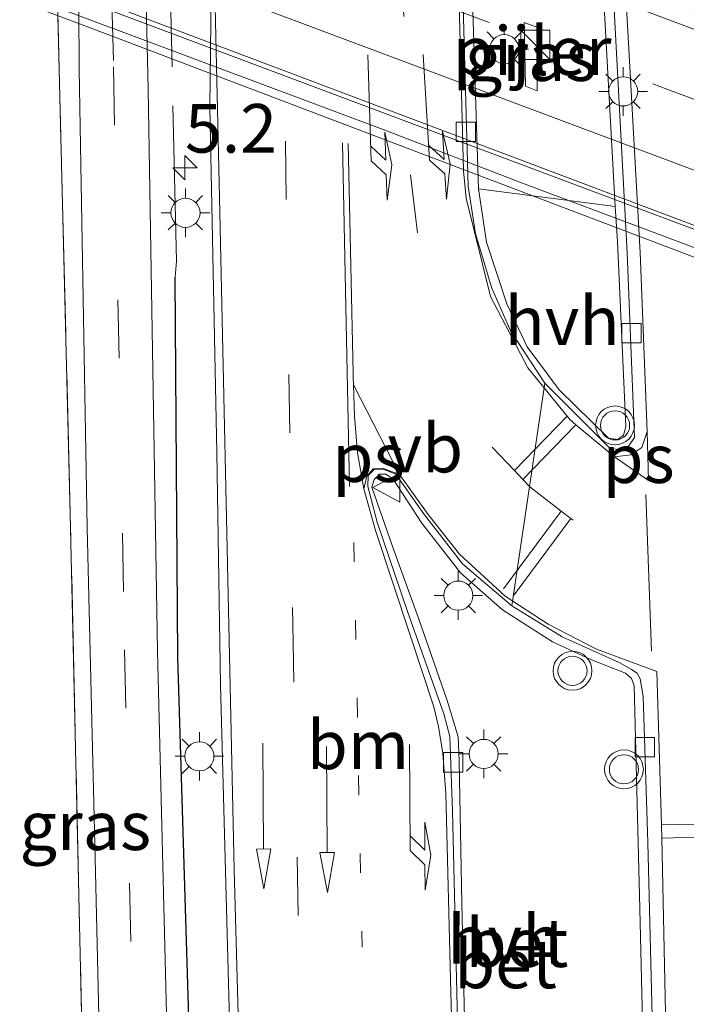
# Model space of a CAD drawing. Units: metres. Extents: x 109998 to 120001, y 493748 to 499888.
# Drawn here: x 115463 to 115497, y 497515 to 497566 of the extents above; entities that cross this region are included whole.
import ezdxf
from ezdxf.enums import TextEntityAlignment as Align

# ---------------------------------------------------------------- set-up
doc = ezdxf.new("R2010")
doc.units = ezdxf.units.M
for name, pattern in [('IE-TERREINAFSCHEIDING', [10, 8, -2]), ('VW-1-3_STREEP', [4, 1, -3]), ('VW-3-9_STREEP', [12, 3, -9])]:
    doc.linetypes.add(name, pattern=pattern)
doc.layers.get('0').update_dxf_attribs({"lineweight": 25})
for name, color, linetype, lineweight in [('B-ME-AM-KILOMETR-S-B1', 7, 'Continuous', 18), ('B-ME-BV-GELEIDECONSTRUCTIE-GELEIDERAIL-L-B2', 213, 'BV-GELEIDERAIL', 18), ('B-ME-IE-GRASLAND-GV-B6', 93, 'Continuous', 18), ('B-ME-IE-HULPGEOMETRIE-L-B1', 53, 'Continuous', 18), ('B-ME-IE-INRICHTINGSELEMENT-S-B1', 253, 'Continuous', 18), ('B-ME-IE-MEUBILAIR_WEGMEUBILAIR-LICHTMAST-S-B1', 8, 'Continuous', 18), ('B-ME-IE-TERREINAFSCHEIDING-RASTERHEKWERK-L-B1', 8, 'IE-TERREINAFSCHEIDING', 18), ('B-ME-KW-PIJLER-GV-B6', 173, 'Continuous', 18), ('B-ME-KW-SCHERM-L-B2', 8, 'Continuous', 18), ('B-ME-KW-VIADUCT-GV-B7', 173, 'Continuous', 18), ('B-ME-SB-SPOOR-GV-B6', 253, 'Continuous', 18), ('B-ME-VH-VERH_SOORT-BETON-OVERIG-GV-B6', 8, 'IE-TERREINAFSCHEIDING-NATUURLIJK-HOUTWAL', 18), ('B-ME-VH-VERH_SOORT-BITUMEN-GV-B6', 8, 'IE-TERREINAFSCHEIDING-NATUURLIJK-HOUTWAL', 18), ('B-ME-VH-VERH_SOORT-BITUMEN-GV-B7', 8, 'Continuous', 18), ('B-ME-VH-VERH_SOORT-HALF_VERHARDING-GV-B6', 8, 'IE-TERREINAFSCHEIDING-NATUURLIJK-HOUTWAL', 18), ('B-ME-VH-VERH_SOORT-TEGELS-GV-B6', 8, 'Continuous', 18), ('B-ME-VV-KOLK-S-B1', 8, 'Continuous', 18), ('B-ME-VW-MARKERING-13STREEP-045-L-B1', 255, 'VW-1-3_STREEP', 18), ('B-ME-VW-MARKERING-39STREEP-015-L-B1', 255, 'VW-3-9_STREEP', 18), ('B-ME-VW-MARKERING-39STREEP-015-L-B2', 255, 'VW-3-9_STREEP', 18), ('B-ME-VW-MARKERING-PIJLLI750-S-B1', 7, 'Continuous', 18), ('B-ME-VW-MARKERING-PIJLRD750-S-B1', 7, 'Continuous', 18), ('B-ME-VW-MARKERING-STREEP-015-L-B1', 7, 'Continuous', 18), ('B-ME-VW-MARKERING-STREEP-015-L-B2', 7, 'Continuous', 18), ('B-ME-VW-MARKERING-VLAKMARK-GV-B6', 7, 'Continuous', 18), ('B-ME-VW-MEUBILAIR_WEGMEUBILAIR-VERKEERSBORD-S-B1', 8, 'Continuous', 18), ('B-ME-VW-MEUBILAIR_WEGMEUBILAIR-VERKEERSLICHT-S-B1', 13, 'Continuous', 18)]:
    doc.layers.add(name, color=color, linetype=linetype, lineweight=lineweight)
doc.layers.add('B-ME-IE-TERREINAFSCHEIDING-HAAG-L-B1', color=10, linetype='Continuous')
doc.styles.add('NLCS-ISO', font='NLCS-ISO.TTF')
doc.linetypes.add('BV-GELEIDERAIL', pattern='A,10,-3,[108,NLCS.SHX,S=1,R=0,X=0,Y=0],-3', length=16)
doc.linetypes.add('IE-TERREINAFSCHEIDING-NATUURLIJK-HOUTWAL', pattern='A,7,-1.5,[67,NLCS.SHX,S=0.75,R=45,X=0,Y=0],-1.5,7,-1.5,[70,NLCS.SHX,S=0.75,R=0,X=0,Y=0],-1.5', length=20)

# ---------------------------------------------------------------- blocks, each defined once
blk = doc.blocks.new('hecto')
for p, q in [((0, 0.625), (-0.625, 0)), ((0, -0.625), (0, 0.625)), ((-0.625, 0), (0.625, 0)), ((0.625, 0), (0, -0.625))]:
    blk.add_line(p, q)
blk = doc.blocks.new('pijll')
for p, q in [((5.7, 1.05, 0.1), (4, 0.75, 0.1)), ((7.5, 0.75, 0.1), (5.7, 1.05, 0.1)), ((4, 0.75, 0.1), (5.45, 0.75, 0.1)), ((5.45, 0.75, 0.1), (4.7, 0, 0.1)), ((6.2, 0.75, 0.1), (5.45, 0, 0.1)), ((7.5, 0.75, 0.1), (6.2, 0.75, 0.1)), ((0, 0, 0.1), (5.45, 0, 0.1))]:
    blk.add_line(p, q)
blk = doc.blocks.new('pijl')
for p, q in [((0, 0, 0.1), (5.45, 0, 0.1)), ((7.5, 0, 0.1), (5.45, 0.375, 0.1)), ((5.45, 0.375, 0.1), (5.45, -0.375, 0.1)), ((5.45, -0.375, 0.1), (7.5, 0, 0.1))]:
    blk.add_line(p, q)
blk = doc.blocks.new('kast')
blk.add_line((-0.75, -0.75), (0.75, 0.75))
blk.add_lwpolyline([(-0.75, 0.75), (0.75, 0.75), (0.75, -0.75), (-0.75, -0.75)], close=True)
blk = doc.blocks.new('verkeerslicht')
for radius in [1, 0.75]:
    blk.add_circle((0, 0), radius)
blk = doc.blocks.new('lantaarnpaal')
for p, q in [((0, 0.75), (0, 1.25)), ((-0.884, 0.884), (-0.53, 0.53)), ((0.53, 0.53), (0.884, 0.884)), ((-0.75, 0), (-1.25, 0)), ((0.75, 0), (1.25, 0)), ((-0.53, -0.53), (-0.884, -0.884)), ((0, -0.75), (0, -1.25)), ((0.53, -0.53), (0.884, -0.884))]:
    blk.add_line(p, q)
blk.add_circle((0, 0), 0.75)
blk = doc.blocks.new('kolk')
blk.add_lwpolyline([(-0.5, -0.5), (0.5, -0.5), (0.5, 0.5), (-0.5, 0.5)], close=True)
blk = doc.blocks.new('verkeersbord')
for p, q in [((0, 0.75), (-0.75, -0.625)), ((0.75, -0.625), (0, 0.75)), ((-0.75, -0.625), (0.75, -0.625))]:
    blk.add_line(p, q)

msp = doc.modelspace()

# ---------------------------------------------------------------- linework, layer by layer
at = {"layer": 'B-ME-BV-GELEIDECONSTRUCTIE-GELEIDERAIL-L-B2'}
msp.add_polyline3d([(115381.0162, 497598.5113, 7.7536), (115391.3867, 497594.6764, 7.7924), (115392.7069, 497594.1882, 7.7973), (115438.3724, 497577.0815, 7.8486), (115482.1033, 497560.6681, 7.8423), (115523.018, 497545.338, 7.87), (115565.313, 497529.4862, 7.89), (115607.171, 497513.7877, 7.894), (115650.181, 497497.6435, 7.907), (115692.3539, 497481.8244, 7.8896), (115702.9359, 497477.7868, 7.9433)], dxfattribs=at)
at = {"layer": 'B-ME-IE-GRASLAND-GV-B6'}
for points in [[(115491.848, 497581.388, 0.661), (115493.241, 497556.139, 0.649), (115486.22, 497557.049, 0.641), (115485.367, 497583.448, 0.641), (115485.043, 497601.268, 0.67), (115481.525, 497618.476, 0.67), (115481.124, 497641.046, 0.692), (115481.042, 497646.612, 0.692), (115480.723, 497650.936, 0.692), (115479.953, 497658.257, 0.718), (115478.17, 497674.019, 0.627), (115477.805, 497677.456, 0.412), (115477.408, 497677.577, 0.412), (115477.192, 497686.764, 0.458), (115477.048, 497714.528, 0.472)], [(115472.009, 497586.811, 0.196), (115470.364, 497586.224, 0.134), (115470.818, 497568.61, 0.134), (115472.47, 497568.502, 0.171), (115472.388, 497561.261, 0.155), (115472.748, 497543.49, 0.184), (115472.936, 497531.539, 0.204), (115473.421, 497513.636, 0.201), (115473.883, 497491.292, 0.222), (115474.289, 497479.038, 0.201), (115472.387, 497479.078, 0.137), (115471, 497479.07, -0.075), (115470.412, 497504.25, -0.101), (115469.707, 497533.266, 0.005), (115469.215, 497562.177, 0.04), (115468.419, 497597.276, 0.108), (115467.628, 497625.883, -0.124), (115467.25, 497649.74, -0.061), (115467.108, 497677.117, -0.078), (115466.977, 497706.484, -0.055)], [(115465.628, 497569.454, 0.205), (115465.663, 497563.203, -0.106), (115466.082, 497539.618, -0.126), (115466.507, 497521.899, -0.184), (115467.157, 497493.73, -0.129), (115467.492, 497479.121, -0.135), (115466.603, 497479.128, -0.136), (115465.228, 497539.603, -0.16), (115464.484, 497569.443, -0.001), (115465.628, 497569.454, 0.205)], [(115488.637, 497562.332, 0.729), (115489.238, 497562.094, 0.697), (115489.215, 497565.359, 0.717), (115488.555, 497565.601, 0.729), (115488.637, 497562.332, 0.729)]]:
    msp.add_polyline3d(points, dxfattribs=at)
at = {"layer": 'B-ME-IE-HULPGEOMETRIE-L-B1'}
msp.add_line((115487.927, 497535.602, 0.37), (115489.619, 497547.047, 0.377), dxfattribs=at)
at = {"layer": 'B-ME-IE-TERREINAFSCHEIDING-HAAG-L-B1'}
msp.add_polyline3d([(115472.387, 497479.078, 0.137), (115470.754, 497532.952, 0.14), (115470.609, 497552.509, 0.13)], dxfattribs=at)
at = {"layer": 'B-ME-IE-TERREINAFSCHEIDING-RASTERHEKWERK-L-B1'}
for points in [[(115470.609, 497552.509, 0.13), (115470.685, 497553.326, 0.031), (115469.752, 497592.685, 0.164)], [(115466.603, 497479.128, -0.136), (115465.228, 497539.603, -0.16), (115464.484, 497569.443, -0.001)]]:
    msp.add_polyline3d(points, dxfattribs=at)
at = {"layer": 'B-ME-KW-PIJLER-GV-B6'}
msp.add_polyline3d([(115489.215, 497565.359, 0.717), (115489.238, 497562.094, 0.697), (115488.637, 497562.332, 0.729), (115488.555, 497565.601, 0.729), (115489.215, 497565.359, 0.717)], dxfattribs=at)
at = {"layer": 'B-ME-KW-SCHERM-L-B2'}
for points in [[(115382.513, 497597.13, 9.274), (115382.633, 497597.107, 9.27), (115388.084, 497595.051, 8.907), (115425.012, 497581.172, 8.628), (115459.92, 497568.105, 8.514), (115481.314, 497560.096, 8.038)], [(115705.749, 497476.437, 8.578), (115677.435, 497486.917, 8.911), (115660.559, 497493.167, 9.163), (115633.003, 497503.477, 9.118), (115603.377, 497514.667, 9.058), (115571.831, 497526.454, 8.497), (115545.213, 497536.161, 8.398), (115514.018, 497547.786, 8.038), (115503.711, 497551.63, 8.038), (115488.34, 497557.388, 8.038), (115481.314, 497560.096, 8.038)]]:
    msp.add_polyline3d(points, dxfattribs=at)
at = {"layer": 'B-ME-KW-VIADUCT-GV-B7'}
msp.add_polyline3d([(115525.1254, 497542.9735, 7.4691), (115467.288, 497564.935, 6.931), (115434.472, 497577.299, 7.038), (115395.453, 497591.859, 7.038), (115382.57, 497596.773, 6.917), (115382.682, 497597.363, 6.917), (115380.943, 497597.692, 6.903), (115380.961, 497598.363, 6.997), (115381.083, 497598.691, 6.997), (115391.314, 497594.856, 7.01), (115391.382, 497594.904, 7.01), (115391.379, 497595.031, 7.687), (115391.346, 497596.693, 7.074), (115391.324, 497597.777, 6.996), (115391.248, 497601.516, 6.984), (115391.174, 497605.182, 6.903), (115391.16, 497605.875, 6.983), (115391.159, 497605.921, 6.877), (115391.151, 497606.348, 6.953), (115431.181, 497591.302, 7.037), (115473.464, 497575.415, 7.077), (115518.17, 497558.67, 7.08)], dxfattribs=at)
at = {"layer": 'B-ME-SB-SPOOR-GV-B6'}
msp.add_polyline3d([(115461.049, 497721.993, -0.213), (115462.287, 497666.945, -0.243), (115463.685, 497602.929, -0.147), (115464.076, 497588.658, 0.061), (115463.18, 497588.654, 0.204), (115463.412, 497581.48, 0.191), (115464.259, 497581.502, 0.061), (115464.37, 497576.554, -0.001), (115463.485, 497576.535, 0.189), (115463.704, 497569.436, 0.204), (115464.484, 497569.443, -0.001), (115465.228, 497539.603, -0.16), (115466.603, 497479.128, -0.136)], dxfattribs=at)
at = {"layer": 'B-ME-VH-VERH_SOORT-BETON-OVERIG-GV-B6'}
for points in [[(115486.22, 497557.049, 0.641), (115486.624, 497554.3, 0.632), (115487.675, 497551.13, 0.652), (115488.713, 497548.928, 0.652), (115490.362, 497546.707, 0.658), (115492.896, 497544.219, 0.652), (115493.379, 497544.153, 0.652), (115493.666, 497544.379, 0.652), (115493.795, 497544.801, 0.652), (115493.366, 497554.34, 0.647), (115493.241, 497556.139, 0.649), (115491.848, 497581.388, 0.661), (115490.944, 497591.512, 0.661), (115489.432, 497606.187, 0.638), (115487.027, 497627.569, 0.69), (115484.903, 497647.168, 0.664)], [(115481.124, 497641.046, 0.692), (115481.525, 497618.476, 0.67), (115485.043, 497601.268, 0.67), (115485.367, 497583.448, 0.641), (115486.22, 497557.049, 0.641)], [(115486.173, 497640.094, 0.506), (115487.501, 497627.807, 0.478), (115488.622, 497616.974, 0.463), (115490.314, 497601.933, 0.426), (115491.495, 497590.716, 0.377), (115492.395, 497581.072, 0.42), (115493.863, 497553.761, 0.412), (115494.244, 497544.26, 0.389), (115493.946, 497543.833, 0.389), (115493.595, 497543.635, 0.389), (115493.011, 497543.672, 0.389), (115489.619, 497547.047, 0.377), (115487.856, 497549.74, 0.392), (115486.893, 497551.943, 0.403), (115486.051, 497554.739, 0.403), (115485.687, 497557.187, 0.355), (115484.922, 497584.347, 0.409), (115484.485, 497601.019, 0.423), (115481.276, 497617.355, 0.435), (115481.024, 497619.141, 0.435), (115480.694, 497634.562, 0.412)], [(115485.226, 497510.67, 0.341), (115484.875, 497525.032, 0.321), (115484.74, 497528.878, 0.321), (115484.433, 497530.037, 0.321), (115482.538, 497535.35, 0.321), (115481.002, 497539.894, 0.3), (115480.526, 497541.735, 0.297), (115480.531, 497542.296, 0.312), (115480.843, 497542.609, 0.312), (115481.305, 497542.629, 0.335), (115481.967, 497542.376, 0.335)], [(115494.861, 497505.485, 0.672), (115494.521, 497520.037, 0.646), (115494.221, 497531.503, 0.602), (115494.082, 497531.854, 0.602), (115493.783, 497532.134, 0.602), (115492.03, 497532.823, 0.611), (115490.019, 497533.739, 0.632), (115487.45, 497535.39, 0.649), (115485.295, 497537.294, 0.605), (115483.296, 497539.856, 0.617), (115481.825, 497542.12, 0.588), (115481.447, 497542.366, 0.553), (115481.132, 497542.37, 0.553), (115480.84, 497542.096, 0.553), (115480.733, 497541.698, 0.553), (115481.772, 497538.695, 0.591), (115483.121, 497534.956, 0.614), (115484.595, 497530.737, 0.594), (115485.167, 497528.863, 0.594), (115485.21, 497527.625, 0.594), (115485.362, 497520.283, 0.573), (115485.62, 497509.221, 0.573)], [(115481.967, 497542.376, 0.335), (115483.376, 497540.343, 0.353), (115485.384, 497537.758, 0.37), (115487.927, 497535.602, 0.37), (115490.521, 497534.011, 0.393), (115493.446, 497532.683, 0.376), (115494.089, 497532.317, 0.376), (115494.379, 497532.138, 0.376), (115494.528, 497531.839, 0.376), (115494.69, 497530.93, 0.376), (115494.929, 497523.424, 0.39), (115495.178, 497513.111, 0.419)]]:
    msp.add_polyline3d(points, dxfattribs=at)
at = {"layer": 'B-ME-VH-VERH_SOORT-BITUMEN-GV-B6'}
for points in [[(115472.388, 497561.261, 0.155), (115472.47, 497568.502, 0.171), (115472.009, 497586.811, 0.196), (115471.358, 497602.911, 0.226), (115470.81, 497626.73, 0.266), (115470.174, 497669.904, 0.243), (115470.005, 497709.425, 0.32)], [(115495.178, 497513.111, 0.419), (115494.929, 497523.424, 0.39), (115494.69, 497530.93, 0.376), (115494.528, 497531.839, 0.376), (115494.379, 497532.138, 0.376), (115494.089, 497532.317, 0.376), (115493.446, 497532.683, 0.376), (115490.521, 497534.011, 0.393), (115487.927, 497535.602, 0.37), (115489.619, 497547.047, 0.377), (115493.011, 497543.672, 0.389), (115493.595, 497543.635, 0.389), (115493.946, 497543.833, 0.389), (115494.244, 497544.26, 0.389), (115493.863, 497553.761, 0.412), (115492.395, 497581.072, 0.42), (115491.495, 497590.716, 0.377), (115490.314, 497601.933, 0.426), (115488.622, 497616.974, 0.463), (115487.501, 497627.807, 0.478), (115486.173, 497640.094, 0.506)], [(115480.694, 497634.562, 0.412), (115481.024, 497619.141, 0.435), (115481.276, 497617.355, 0.435), (115484.485, 497601.019, 0.423), (115484.922, 497584.347, 0.409), (115485.687, 497557.187, 0.355), (115486.051, 497554.739, 0.403), (115486.893, 497551.943, 0.403), (115487.856, 497549.74, 0.392), (115489.619, 497547.047, 0.377), (115487.927, 497535.602, 0.37), (115485.384, 497537.758, 0.37), (115483.376, 497540.343, 0.353), (115481.967, 497542.376, 0.335), (115481.305, 497542.629, 0.335), (115480.843, 497542.609, 0.312), (115480.531, 497542.296, 0.312), (115480.526, 497541.735, 0.297), (115481.002, 497539.894, 0.3), (115482.538, 497535.35, 0.321), (115484.433, 497530.037, 0.321), (115484.74, 497528.878, 0.321), (115484.875, 497525.032, 0.321), (115485.226, 497510.67, 0.341)], [(115473.421, 497513.636, 0.201), (115472.936, 497531.539, 0.204), (115472.748, 497543.49, 0.184), (115472.388, 497561.261, 0.155)]]:
    msp.add_polyline3d(points, dxfattribs=at)
at = {"layer": 'B-ME-VH-VERH_SOORT-BITUMEN-GV-B7'}
msp.add_polyline3d([(115508.148, 497551.084, 7.047), (115467.783, 497566.306, 6.843), (115427.702, 497581.27, 7.057), (115391.432, 497594.905, 7.01), (115391.396, 497596.694, 7.074), (115391.374, 497597.778, 6.996), (115391.298, 497601.517, 6.984), (115391.224, 497605.183, 6.903), (115391.21, 497605.883, 6.877), (115395.642, 497604.239, 6.967), (115411.152, 497598.398, 7.009), (115427.603, 497592.218, 6.947), (115460.758, 497579.804, 6.98), (115500.509, 497564.947, 7.017)], dxfattribs=at)
at = {"layer": 'B-ME-VH-VERH_SOORT-HALF_VERHARDING-GV-B6'}
for points in [[(115486.22, 497557.049, 0.641), (115493.241, 497556.139, 0.649), (115493.366, 497554.34, 0.647), (115493.795, 497544.801, 0.652), (115493.666, 497544.379, 0.652), (115493.379, 497544.153, 0.652), (115492.896, 497544.219, 0.652), (115490.362, 497546.707, 0.658), (115488.713, 497548.928, 0.652), (115487.675, 497551.13, 0.652), (115486.624, 497554.3, 0.632), (115486.22, 497557.049, 0.641)], [(115485.21, 497527.625, 0.594), (115485.167, 497528.863, 0.594), (115484.595, 497530.737, 0.594), (115483.121, 497534.956, 0.614), (115481.772, 497538.695, 0.591), (115480.733, 497541.698, 0.553), (115480.84, 497542.096, 0.553), (115481.132, 497542.37, 0.553), (115481.447, 497542.366, 0.553), (115481.825, 497542.12, 0.588), (115483.296, 497539.856, 0.617), (115485.295, 497537.294, 0.605), (115487.45, 497535.39, 0.649), (115490.019, 497533.739, 0.632), (115492.03, 497532.823, 0.611), (115493.783, 497532.134, 0.602), (115494.082, 497531.854, 0.602), (115494.221, 497531.503, 0.602), (115494.521, 497520.037, 0.646), (115494.861, 497505.485, 0.672)], [(115485.62, 497509.221, 0.573), (115485.362, 497520.283, 0.573), (115485.21, 497527.625, 0.594)]]:
    msp.add_polyline3d(points, dxfattribs=at)
at = {"layer": 'B-ME-VH-VERH_SOORT-TEGELS-GV-B6'}
for points in [[(115467.157, 497493.73, -0.129), (115466.507, 497521.899, -0.184), (115466.082, 497539.618, -0.126), (115465.663, 497563.203, -0.106), (115465.628, 497569.454, 0.205), (115465.45, 497576.578, 0.182), (115465.32, 497581.529, 0.188), (115465.157, 497588.662, 0.208), (115464.887, 497592.054, 0.08), (115464.366, 497610.492, -0.109), (115463.884, 497637.454, -0.112), (115463.52, 497667.263, -0.147), (115463.365, 497692.127, -0.141), (115463.47, 497715.668, -0.144)], [(115466.977, 497706.484, -0.055), (115467.108, 497677.117, -0.078), (115467.25, 497649.74, -0.061), (115467.628, 497625.883, -0.124), (115468.419, 497597.276, 0.108), (115469.215, 497562.177, 0.04), (115469.707, 497533.266, 0.005), (115470.412, 497504.25, -0.101), (115471, 497479.07, -0.075), (115467.492, 497479.121, -0.135), (115467.157, 497493.73, -0.129)]]:
    msp.add_polyline3d(points, dxfattribs=at)
at = {"layer": 'B-ME-VW-MARKERING-13STREEP-045-L-B1'}
msp.add_line((115479.803, 497538.86, 0.314), (115480.222, 497518.04, 0.314), dxfattribs=at)
at = {"layer": 'B-ME-VW-MARKERING-39STREEP-015-L-B1'}
for points in [[(115465.166, 497734.887, -0.046), (115465.115, 497707.525, -0.109), (115465.269, 497671.43, -0.098), (115465.936, 497626.432, -0.078), (115466.775, 497590.647, 0.025), (115467.438, 497563.329, -0.021), (115468.008, 497533.331, -0.095), (115468.769, 497497.516, -0.129), (115469.152, 497479.019, -0.115)], [(115473.626, 497734.336, 0.48), (115473.772, 497702.829, 0.443), (115473.844, 497679.595, 0.427), (115474.143, 497656.285, 0.407), (115474.566, 497633.077, 0.413), (115475.126, 497605.471, 0.418), (115476.277, 497559.502, 0.4), (115476.662, 497534.675, 0.325)], [(115481.357, 497602.36, 0.33), (115482.235, 497568.911, 0.33), (115482.721, 497557.771, 0.33), (115483.328, 497552.771, 0.33)], [(115476.662, 497534.675, 0.325), (115477.201, 497505.613, 0.3), (115477.721, 497479.052, 0.309)]]:
    msp.add_polyline3d(points, dxfattribs=at)
at = {"layer": 'B-ME-VW-MARKERING-39STREEP-015-L-B2'}
msp.add_polyline3d([(115391.3015, 497601.3441, 6.9739), (115404.9151, 497596.2643, 7.0035), (115450.2373, 497579.2805, 7.067), (115495.906, 497562.1717, 7.108), (115538.7398, 497546.1016, 7.1216), (115580.1212, 497530.5828, 7.1152), (115625.8763, 497513.4404, 7.1454), (115671.7192, 497496.2672, 7.1192), (115713.1564, 497480.7426, 7.1016), (115758.6277, 497463.6973, 7.0859), (115804.4387, 497446.5106, 7.0658), (115804.8366, 497446.3617, 7.0659)], dxfattribs=at)
at = {"layer": 'B-ME-VW-MARKERING-STREEP-015-L-B1'}
for p, q in [((115479.583, 497541.736, 0.323), (115479.225, 497559.42, 0.323)), ((115479.506, 497559.377, 0.323), (115479.783, 497546.778, 0.341)), ((115491.225, 497544.917, 0.467), (115493.213, 497543.254, 0.385)), ((115486.913, 497543.767, 0.43), (115488.063, 497542.558, 0.507)), ((115494.815, 497541.325, 0.431), (115495.115, 497533.265, 0.393)), ((115487.496, 497536.465, 0.47), (115490.467, 497540.476, 0.47)), ((115490.968, 497540.089, 0.47), (115491.085, 497539.998, 0.417)), ((115495.644, 497523.652, 0.408), (115502.142, 497523.844, 0.422))]:
    msp.add_line(p, q, dxfattribs=at)
for points in [[(115470.292, 497734.453, 0.357), (115470.418, 497710.006, 0.343), (115470.588, 497680.343, 0.241), (115471.001, 497649.096, 0.247), (115471.411, 497623.778, 0.265), (115472.02, 497595.068, 0.265), (115472.891, 497556.607, 0.28), (115473.651, 497522.029, 0.313), (115474.269, 497499.619, 0.323), (115474.484, 497491.053, 0.32)], [(115477.174, 497680.185, 0.447), (115477.365, 497676.052, 0.47), (115480.283, 497649.293, 0.493), (115480.94, 497618.543, 0.493), (115484.331, 497600.987, 0.453), (115485.44, 497557.976, 0.467), (115485.579, 497556.575, 0.433), (115486.824, 497551.512, 0.423), (115488.758, 497547.842, 0.379), (115490.77, 497545.359, 0.467)], [(115494.887, 497544.572, 0.385), (115494.529, 497553.781, 0.367), (115493.035, 497580.548, 0.37), (115491.352, 497600.496, 0.353), (115490.184, 497611.885, 0.408), (115489.081, 497622.337, 0.437), (115487.769, 497633.108, 0.457), (115486.372, 497644.882, 0.454), (115485.101, 497655.844, 0.475), (115483.655, 497671.095, 0.463)], [(115490.77, 497545.359, 0.467), (115490.922, 497545.17, 0.411), (115491.225, 497544.917, 0.467), (115488.501, 497542.098, 0.507), (115488.063, 497542.558, 0.507), (115490.77, 497545.359, 0.467)], [(115482.156, 497542.349, 0.344), (115483.626, 497540.288, 0.338), (115485.239, 497538.261, 0.367), (115487.591, 497536.09, 0.37), (115489.795, 497534.648, 0.402), (115492.289, 497533.375, 0.428), (115495.383, 497532.228, 0.408), (115495.629, 497524.335, 0.412)], [(115488.005, 497536.088, 0.47), (115490.968, 497540.089, 0.47), (115490.467, 497540.476, 0.47), (115488.859, 497541.721, 0.43), (115488.501, 497542.098, 0.507)], [(115485.471, 497491.201, 0.397), (115485.113, 497503.995, 0.388), (115484.794, 497515.721, 0.373), (115484.533, 497525.938, 0.376), (115484.384, 497527.999, 0.376), (115484.161, 497529.394, 0.376), (115483.912, 497530.406, 0.376), (115482.706, 497534.081, 0.376), (115480.919, 497539.473, 0.376), (115480.318, 497541.619, 0.341)], [(115502.204, 497521.019, 0.53), (115502.142, 497523.844, 0.422), (115502.129, 497524.45, 0.427), (115495.629, 497524.335, 0.412), (115495.644, 497523.652, 0.408), (115496.012, 497506.495, 0.508), (115496.1, 497497.868, 0.526), (115495.906, 497487.352, 0.463), (115494.721, 497487.167, 0.457), (115492.526, 497486.846, 0.436), (115491.096, 497486.585, 0.436), (115490.231, 497486.36, 0.436), (115487.279, 497485.363, 0.436), (115486.459, 497485.158, 0.436), (115486.101, 497485.279, 0.427), (115485.919, 497485.451, 0.415), (115485.565, 497485.963, 0.397), (115485.479, 497490.567, 0.397)]]:
    msp.add_polyline3d(points, dxfattribs=at)
at = {"layer": 'B-ME-VW-MARKERING-STREEP-015-L-B2'}
for points in [[(115391.2281, 497604.9779, 6.9225), (115409.2291, 497598.2576, 6.946), (115451.3716, 497582.479, 7.006), (115493.3955, 497566.7174, 7.0478), (115534.951, 497551.158, 7.0517), (115576.2496, 497535.6709, 7.0572), (115622.0386, 497518.5067, 7.0797), (115664.5541, 497502.5891, 7.0693), (115689.1456, 497493.3671, 7.0551)], [(115803.6159, 497443.2027, 7.1227), (115795.7622, 497446.1462, 7.1201), (115754.4877, 497461.6213, 7.1439), (115708.8904, 497478.7093, 7.1582), (115667.4558, 497494.2275, 7.1844), (115622.0128, 497511.2565, 7.2075), (115580.4822, 497526.8172, 7.1718), (115539.1415, 497542.3226, 7.1854), (115495.0591, 497558.8407, 7.1671), (115453.5058, 497574.4156, 7.1219), (115416.9923, 497588.0751, 7.0853), (115407.6983, 497591.3723, 7.0744), (115391.3969, 497596.6476, 7.0338)]]:
    msp.add_polyline3d(points, dxfattribs=at)
at = {"layer": 'B-ME-VW-MARKERING-VLAKMARK-GV-B6'}
for points in [[(115480.318, 497541.619, 0.341), (115479.99, 497543.469, 0.326), (115479.841, 497545.347, 0.321), (115479.79, 497546.971, 0.303), (115482.156, 497542.349, 0.344), (115481.275, 497542.686, 0.341), (115480.794, 497542.65, 0.341), (115480.476, 497542.272, 0.341), (115480.318, 497541.619, 0.341)], [(115494.959, 497542.039, 0.396), (115493.213, 497543.254, 0.385), (115494.042, 497543.367, 0.385), (115494.611, 497543.744, 0.385), (115494.887, 497544.572, 0.385), (115494.959, 497542.039, 0.396)]]:
    msp.add_polyline3d(points, dxfattribs=at)

# ---------------------------------------------------------------- block references
at = {"layer": 'B-ME-AM-KILOMETR-S-B1', "rotation": 90}
msp.add_blockref('hecto', (115471.114, 497558.13, 0.084), dxfattribs=at)
at = {"layer": 'B-ME-IE-INRICHTINGSELEMENT-S-B1', "rotation": 90}
msp.add_blockref('kast', (115489.135, 497564.452, 0.729), dxfattribs=at)
at = {"layer": 'B-ME-IE-MEUBILAIR_WEGMEUBILAIR-LICHTMAST-S-B1', "rotation": 90}
for p in [(115487.537, 497564.232, 0.177), (115493.652, 497562.06, -0.093), (115471.137, 497555.815, 0.154), (115485.175, 497536.124, 0.697), (115486.48, 497527.98, 0.74), (115471.856, 497527.858, 0.18)]:
    msp.add_blockref('lantaarnpaal', p, dxfattribs=at)
at = {"layer": 'B-ME-VV-KOLK-S-B1', "rotation": 90}
for p in [(115485.556, 497559.974, -0.273), (115494.082, 497549.622, 0.44), (115494.775, 497528.33, 0.4), (115484.905, 497527.55, 0.403)]:
    msp.add_blockref('kolk', p, dxfattribs=at)
at = {"layer": 'B-ME-VW-MARKERING-PIJLLI750-S-B1'}
for p, rotation in [((115480.512, 497563.939, 0.33), 271.9), ((115483.373, 497563.961, 0.33), 273.4), ((115482.667, 497528.471, 0.309), 270.4)]:
    msp.add_blockref('pijll', p, dxfattribs=dict(at, rotation=rotation))
at = {"layer": 'B-ME-VW-MARKERING-PIJLRD750-S-B1', "rotation": 270.4}
for p in [(115475.122, 497528.538, 0.309), (115478.387, 497528.358, 0.309)]:
    msp.add_blockref('pijl', p, dxfattribs=at)
at = {"layer": 'B-ME-VW-MEUBILAIR_WEGMEUBILAIR-VERKEERSBORD-S-B1', "rotation": 90}
msp.add_blockref('verkeersbord', (115481.534, 497541.679, 0.703), dxfattribs=at)
at = {"layer": 'B-ME-VW-MEUBILAIR_WEGMEUBILAIR-VERKEERSLICHT-S-B1', "rotation": 90}
for p in [(115493.239, 497544.879, 0.707), (115491.051, 497532.258, 0.793), (115493.695, 497527.188, 0.691)]:
    msp.add_blockref('verkeerslicht', p, dxfattribs=at)

# ---------------------------------------------------------------- texts
at = {"layer": 'B-ME-AM-KILOMETR-S-B1', "ltscale": 0.2, "style": 'NLCS-ISO'}
msp.add_text('5.2', height=2.5, dxfattribs=at).set_placement((115471.114, 497558.13, 0.084), align=Align.BOTTOM_LEFT)
at = {"layer": 'B-ME-IE-GRASLAND-GV-B6', "ltscale": 0.2, "style": 'NLCS-ISO'}
for p in [(115488.8965, 497563.8475), (115465.988, 497524.2875)]:
    msp.add_text('gras', height=2.5, dxfattribs=at).set_placement(p, align=Align.MIDDLE_CENTER)
at = {"layer": 'B-ME-KW-PIJLER-GV-B6', "ltscale": 0.2, "style": 'NLCS-ISO'}
msp.add_text('pijler', height=2.5, dxfattribs=at).set_placement((115488.972, 497564.149), align=Align.MIDDLE_CENTER)
at = {"layer": 'B-ME-VH-VERH_SOORT-BETON-OVERIG-GV-B6', "ltscale": 0.2, "style": 'NLCS-ISO'}
for p in [(115488.1923, 497518.2702), (115487.6023, 497517.1788)]:
    msp.add_text('bet', height=2.5, dxfattribs=at).set_placement(p, align=Align.MIDDLE_CENTER)
at = {"layer": 'B-ME-VH-VERH_SOORT-HALF_VERHARDING-GV-B6', "ltscale": 0.2, "style": 'NLCS-ISO'}
for p in [(115490.5131, 497550.2662), (115487.5668, 497518.4393)]:
    msp.add_text('hvh', height=2.5, dxfattribs=at).set_placement(p, align=Align.MIDDLE_CENTER)
at = {"layer": 'B-ME-VW-MARKERING-13STREEP-045-L-B1', "ltscale": 0.2, "style": 'NLCS-ISO'}
msp.add_text('bm', height=2.5, dxfattribs=at).set_placement((115480.0125, 497528.45), align=Align.MIDDLE_CENTER)
at = {"layer": 'B-ME-VW-MARKERING-VLAKMARK-GV-B6', "ltscale": 0.2, "style": 'NLCS-ISO'}
for p in [(115480.5509, 497543.2202), (115494.4452, 497543.1692)]:
    msp.add_text('ps', height=2.5, dxfattribs=at).set_placement(p, align=Align.MIDDLE_CENTER)
at = {"layer": 'B-ME-VW-MEUBILAIR_WEGMEUBILAIR-VERKEERSBORD-S-B1', "ltscale": 0.2, "style": 'NLCS-ISO'}
msp.add_text('vb', height=2.5, dxfattribs=at).set_placement((115481.534, 497541.679, 0.703), align=Align.BOTTOM_LEFT)

doc.saveas('drawing.dxf')
